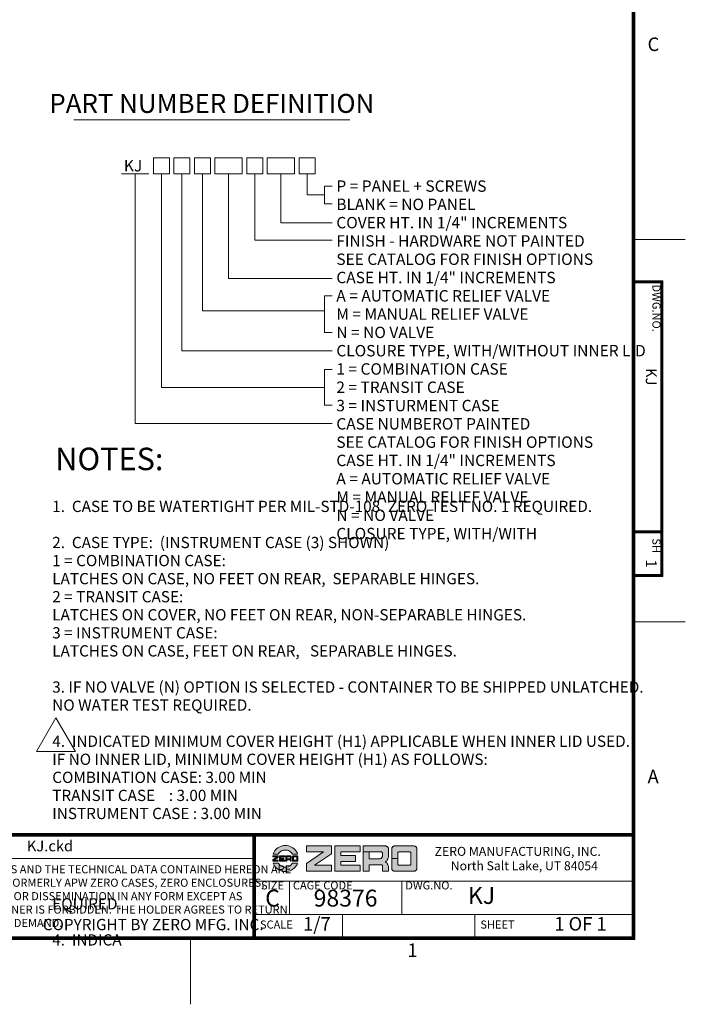
# Model space of a CAD drawing. Units: inches. Extents: x -79 to 75, y -77 to 42.
# Drawn here: x 23 to 75, y -77 to 0 of the extents above; entities that cross this region are included whole.
import ezdxf

# ---------------------------------------------------------------- set-up
doc = ezdxf.new("R2010")
doc.units = ezdxf.units.IN
doc.header["$MEASUREMENT"] = 0
doc.layers.add('湕慮敭d㖸λ쒨°㍸λ [1λ\uebf8\u0ffdISM]', color=89, linetype='Continuous', lineweight=0)
doc.styles.add('CK_TEXT_STYLE_0085', font='Smooth', dxfattribs={"height": 0.885937})
doc.styles.add('CK_TEXT_STYLE_0086', font='Smooth', dxfattribs={"width": 0.65, "height": 0.84})
doc.styles.add('CK_TEXT_STYLE_0087', font='Smooth', dxfattribs={"width": 0.65, "height": 1.05})
doc.styles.add('CK_TEXT_STYLE_0088', font='Smooth', dxfattribs={"width": 0.65, "height": 1.3125})
doc.styles.add('CK_TEXT_STYLE_0089', font='Smooth', dxfattribs={"width": 0.65, "height": 1.75})
doc.styles.add('CK_TEXT_STYLE_0090', font='Smooth', dxfattribs={"width": 0.65, "height": 0.875})
doc.styles.add('CK_TEXT_STYLE_0096', font='Smooth', dxfattribs={"width": 0.65, "height": 1.476562})
doc.styles.add('CK_TEXT_STYLE_0097', font='Smooth', dxfattribs={"width": 0.65, "height": 0.885938})
doc.styles.add('CK_TEXT_STYLE_0098', font='arial.ttf', dxfattribs={"height": 0.7})
doc.styles.add('CK_TEXT_STYLE_0100', font='Smooth', dxfattribs={"width": 0.95, "height": 0.63})
doc.styles.add('CK_TEXT_STYLE_0101', font='Smooth', dxfattribs={"width": 0.7, "height": 0.63})
doc.styles.add('CK_TEXT_STYLE_0102', font='Smooth', dxfattribs={"width": 0.85, "height": 0.63})
doc.styles.add('CK_TEXT_STYLE_0103', font='Smooth', dxfattribs={"height": 1.3125})
doc.styles.add('CK_TEXT_STYLE_0104', font='Smooth', dxfattribs={"width": 0.8, "height": 1.05})

msp = doc.modelspace()

# ---------------------------------------------------------------- hatches: boundary and pattern name
at = {"layer": '湕慮敭d㖸λ쒨°㍸λ [1λ\uebf8\u0ffdISM]'}
for points in [[(42.5112, -64.8409), (42.5609, -64.7272), (42.624, -64.6204), (42.6997, -64.5221), (42.7867, -64.4337), (42.8839, -64.3566), (42.9897, -64.2919), (43.1026, -64.2405), (43.221, -64.2032), (43.343, -64.1807), (43.4668, -64.1731), (43.5906, -64.1807), (43.7126, -64.2032), (43.8309, -64.2405), (43.9438, -64.2919), (44.0497, -64.3566), (44.1468, -64.4337), (44.2339, -64.5221), (44.3095, -64.6204), (44.3727, -64.7272), (44.4223, -64.8409), (44.0304, -64.8409), (43.9816, -64.7724), (43.9245, -64.7106), (43.8601, -64.6565), (43.7893, -64.611), (43.7133, -64.5748), (43.6334, -64.5486), (43.5507, -64.5326), (43.4668, -64.5273), (43.3828, -64.5326), (43.3002, -64.5486), (43.2202, -64.5748), (43.1443, -64.611), (43.0735, -64.6565), (43.009, -64.7106), (42.9519, -64.7724), (42.9031, -64.8409)], [(45.1045, -66.1692), (45.1045, -65.5613), (46.4449, -64.6741), (45.1045, -64.6741), (45.1045, -64.2121), (47.0616, -64.2121), (47.0616, -64.82), (45.7212, -65.7072), (47.0616, -65.7072), (47.0616, -66.1692)], [(47.3182, -66.1692), (47.3182, -64.2121), (49.2753, -64.2121), (49.2753, -64.6741), (47.7802, -64.6741), (47.7802, -64.9596), (48.9231, -64.9596), (48.9231, -65.4216), (47.7802, -65.4216), (47.7802, -65.7072), (49.2753, -65.7072), (49.2753, -66.1692)], [(49.532, -66.1692), (49.532, -64.6769), (49.994, -64.6769), (49.994, -65.204), (50.8017, -65.204), (50.8311, -65.2021), (50.86, -65.1963), (50.8879, -65.1869), (50.9144, -65.1738), (50.9389, -65.1575), (50.961, -65.138), (50.9805, -65.1158), (50.9969, -65.0913), (51.0099, -65.0649), (51.0194, -65.037), (51.0251, -65.008), (51.0271, -64.9786), (51.0271, -64.7749), (51.0251, -64.7552), (51.0194, -64.7363), (51.0101, -64.7189), (50.9975, -64.7036), (50.9823, -64.6911), (50.9648, -64.6818), (50.9459, -64.676), (50.9263, -64.6741), (49.532, -64.6741), (49.532, -64.2121), (51.2637, -64.2121), (51.2931, -64.214), (51.322, -64.2198), (51.3499, -64.2293), (51.3764, -64.2423), (51.4009, -64.2587), (51.423, -64.2781), (51.4425, -64.3003), (51.4589, -64.3248), (51.4719, -64.3512), (51.4814, -64.3792), (51.4871, -64.4081), (51.4891, -64.4375), (51.4891, -64.9894), (51.4873, -65.0335), (51.482, -65.0774), (51.4733, -65.1207), (51.4611, -65.1632), (51.4455, -65.2045), (51.4267, -65.2445), (51.4048, -65.2829), (51.3799, -65.3194), (51.3522, -65.3538), (51.3218, -65.3858), (51.2889, -65.4154), (51.2538, -65.4422), (51.2889, -65.469), (51.3218, -65.4986), (51.3522, -65.5306), (51.3799, -65.565), (51.4048, -65.6015), (51.4267, -65.6399), (51.4455, -65.6799), (51.4611, -65.7212), (51.4733, -65.7637), (51.482, -65.807), (51.4873, -65.8509), (51.4891, -65.895), (51.4891, -66.1692), (51.0271, -66.1692), (51.0271, -65.7668), (51.0251, -65.7472), (51.0194, -65.7283), (51.0101, -65.7108), (50.9975, -65.6956), (50.9823, -65.683), (50.9648, -65.6737), (50.9459, -65.668), (50.9263, -65.666), (49.994, -65.666), (49.994, -66.1692)], [(51.7457, -65.9438), (51.7457, -65.192), (52.2077, -65.192), (52.2077, -65.6064), (52.2097, -65.626), (52.2154, -65.6449), (52.2247, -65.6624), (52.2373, -65.6776), (52.2525, -65.6902), (52.27, -65.6995), (52.2889, -65.7052), (52.3085, -65.7072), (53.14, -65.7072), (53.1597, -65.7052), (53.1786, -65.6995), (53.196, -65.6902), (53.2113, -65.6776), (53.2238, -65.6624), (53.2331, -65.6449), (53.2389, -65.626), (53.2408, -65.6064), (53.2408, -64.7749), (53.2389, -64.7552), (53.2331, -64.7363), (53.2238, -64.7189), (53.2113, -64.7036), (53.196, -64.6911), (53.1786, -64.6818), (53.1597, -64.676), (53.14, -64.6741), (52.3085, -64.6741), (52.2889, -64.676), (52.27, -64.6818), (52.2525, -64.6911), (52.2373, -64.7036), (52.2247, -64.7189), (52.2154, -64.7363), (52.2097, -64.7552), (52.2077, -64.7749), (52.2077, -65.1892), (51.7457, -65.1892), (51.7457, -64.4375), (51.7477, -64.4081), (51.7534, -64.3792), (51.7629, -64.3512), (51.7759, -64.3248), (51.7923, -64.3003), (51.8118, -64.2781), (51.8339, -64.2587), (51.8584, -64.2423), (51.8849, -64.2293), (51.9128, -64.2198), (51.9417, -64.214), (51.9711, -64.2121), (53.4774, -64.2121), (53.5068, -64.214), (53.5357, -64.2198), (53.5637, -64.2293), (53.5901, -64.2423), (53.6146, -64.2587), (53.6368, -64.2781), (53.6562, -64.3003), (53.6726, -64.3248), (53.6856, -64.3512), (53.6951, -64.3792), (53.7009, -64.4081), (53.7028, -64.4375), (53.7028, -65.9438), (53.7009, -65.9732), (53.6951, -66.0021), (53.6856, -66.03), (53.6726, -66.0565), (53.6562, -66.081), (53.6368, -66.1031), (53.6146, -66.1226), (53.5901, -66.139), (53.5637, -66.152), (53.5357, -66.1615), (53.5068, -66.1672), (53.4774, -66.1692), (51.9711, -66.1692), (51.9417, -66.1672), (51.9128, -66.1615), (51.8849, -66.152), (51.8584, -66.139), (51.8339, -66.1226), (51.8118, -66.1031), (51.7923, -66.081), (51.7759, -66.0565), (51.7629, -66.03), (51.7534, -66.0021), (51.7477, -65.9732)], [(42.4951, -65.3973), (42.4951, -65.2831), (42.8353, -65.0579), (42.4951, -65.0579), (42.4951, -64.984), (42.9083, -64.984), (42.9083, -65.0982), (42.5682, -65.3233), (42.9083, -65.3233), (42.9083, -65.3973)], [(43.0051, -65.3973), (43.0051, -64.984), (43.4184, -64.984), (43.4184, -65.0579), (43.079, -65.0579), (43.079, -65.1537), (43.3372, -65.1537), (43.3372, -65.2276), (43.079, -65.2276), (43.079, -65.3233), (43.4184, -65.3233), (43.4184, -65.3973)], [(43.5152, -65.3973), (43.5152, -65.0607), (43.5891, -65.0607), (43.5891, -65.2074), (43.8027, -65.2074), (43.8161, -65.2057), (43.8286, -65.2005), (43.8393, -65.1923), (43.8476, -65.1815), (43.8528, -65.169), (43.8545, -65.1556), (43.8545, -65.0811), (43.8528, -65.0723), (43.8477, -65.0647), (43.8402, -65.0597), (43.8313, -65.0579), (43.5152, -65.0579), (43.5152, -64.984), (43.8766, -64.984), (43.89, -64.9857), (43.9025, -64.9909), (43.9133, -64.9992), (43.9215, -65.0099), (43.9267, -65.0224), (43.9284, -65.0358), (43.9284, -65.1443), (43.9268, -65.1645), (43.922, -65.1843), (43.9141, -65.203), (43.9033, -65.2203), (43.8899, -65.2356), (43.8742, -65.2486), (43.8899, -65.2616), (43.9033, -65.2769), (43.9141, -65.2941), (43.922, -65.3129), (43.9268, -65.3326), (43.9284, -65.3529), (43.9284, -65.3973), (43.8545, -65.3973), (43.8545, -65.3046), (43.8528, -65.2957), (43.8477, -65.2882), (43.8402, -65.2831), (43.8313, -65.2813), (43.5891, -65.2813), (43.5891, -65.3973)], [(44.0252, -65.3455), (44.0252, -65.192), (44.0991, -65.192), (44.0991, -65.3001), (44.1009, -65.309), (44.1059, -65.3165), (44.1135, -65.3216), (44.1224, -65.3233), (44.3413, -65.3233), (44.3502, -65.3216), (44.3578, -65.3165), (44.3628, -65.309), (44.3646, -65.3001), (44.3646, -65.0811), (44.3628, -65.0723), (44.3578, -65.0647), (44.3502, -65.0597), (44.3413, -65.0579), (44.1224, -65.0579), (44.1135, -65.0597), (44.1059, -65.0647), (44.1009, -65.0723), (44.0991, -65.0811), (44.0991, -65.1892), (44.0252, -65.1892), (44.0252, -65.0358), (44.027, -65.0224), (44.0321, -65.0099), (44.0404, -64.9992), (44.0511, -64.9909), (44.0636, -64.9857), (44.077, -64.984), (44.3867, -64.984), (44.4001, -64.9857), (44.4126, -64.9909), (44.4233, -64.9992), (44.4315, -65.0099), (44.4367, -65.0224), (44.4385, -65.0358), (44.4385, -65.3455), (44.4367, -65.3589), (44.4315, -65.3714), (44.4233, -65.3821), (44.4126, -65.3903), (44.4001, -65.3955), (44.3867, -65.3973), (44.077, -65.3973), (44.0636, -65.3955), (44.0511, -65.3903), (44.0404, -65.3821), (44.0321, -65.3714), (44.027, -65.3589)], [(42.5112, -65.5403), (42.5609, -65.654), (42.624, -65.7608), (42.6997, -65.8591), (42.7867, -65.9475), (42.8839, -66.0246), (42.9897, -66.0894), (43.1026, -66.1408), (43.221, -66.178), (43.343, -66.2006), (43.4668, -66.2081), (43.5906, -66.2006), (43.7126, -66.178), (43.8309, -66.1408), (43.9438, -66.0894), (44.0497, -66.0246), (44.1468, -65.9475), (44.2339, -65.8591), (44.3095, -65.7608), (44.3727, -65.654), (44.4223, -65.5403), (44.0304, -65.5403), (43.9816, -65.6089), (43.9245, -65.6707), (43.8601, -65.7248), (43.7893, -65.7703), (43.7133, -65.8064), (43.6334, -65.8327), (43.5507, -65.8486), (43.4668, -65.8539), (43.3828, -65.8486), (43.3002, -65.8327), (43.2202, -65.8064), (43.1443, -65.7703), (43.0735, -65.7248), (43.009, -65.6707), (42.9519, -65.6089), (42.9031, -65.5403)]]:
    msp.add_hatch(color=1, dxfattribs=at).paths.add_polyline_path(points, flags=0)

# ---------------------------------------------------------------- linework, layer by layer
at = {"layer": '湕慮敭d㖸λ쒨°㍸λ [1λ\uebf8\u0ffdISM]', "color": 1, "linetype": 'Continuous', "lineweight": 0}
for p, q in [((70.4651, -71.2806), (70.4651, 37.2194)), ((70.5176, -71.3331), (70.5176, 37.2719)), ((70.5701, -71.3856), (70.5701, 37.3244)), ((70.6226, -71.4381), (70.6226, 37.3769)), ((70.6751, -71.4906), (70.6751, 37.4294)), ((26.9933, -7.6955), (48.4892, -7.6955)), ((34.44, -10.6563), (33.1997, -10.6563)), ((33.1997, -10.6563), (33.1997, -11.8966)), ((34.44, -10.6563), (34.44, -11.8966)), ((36.0347, -10.6563), (34.7944, -10.6563)), ((34.7944, -10.6563), (34.7944, -11.8966)), ((36.0347, -10.6563), (36.0347, -11.8966)), ((37.6294, -10.6563), (36.389, -10.6563)), ((36.389, -10.6563), (36.389, -11.8966)), ((37.6294, -10.6563), (37.6294, -11.8966)), ((37.9837, -10.6563), (37.9837, -11.8966)), ((40.11, -10.6563), (37.9837, -10.6563)), ((40.11, -10.6563), (40.11, -11.8966)), ((41.7047, -10.6563), (40.4644, -10.6563)), ((40.4644, -10.6563), (40.4644, -11.8966)), ((41.7047, -10.6563), (41.7047, -11.8966)), ((42.059, -10.6563), (42.059, -11.8966)), ((44.1853, -10.6563), (42.059, -10.6563)), ((44.1853, -10.6563), (44.1853, -11.8966)), ((45.78, -10.6563), (44.5397, -10.6563)), ((44.5397, -10.6563), (44.5397, -11.8966)), ((45.78, -10.6563), (45.78, -11.8966)), ((32.8453, -11.8966), (30.719, -11.8966)), ((31.7822, -31.3361), (31.7822, -11.8966)), ((34.44, -11.8966), (33.1997, -11.8966)), ((33.8198, -28.5231), (33.8198, -11.8966)), ((36.0347, -11.8966), (34.7944, -11.8966)), ((35.4145, -25.6758), (35.4145, -11.8966)), ((37.6294, -11.8966), (36.389, -11.8966)), ((37.0092, -22.5656), (37.0092, -11.8966)), ((40.11, -11.8966), (37.9837, -11.8966)), ((39.0469, -20.0614), (39.0469, -11.8966)), ((41.7047, -11.8966), (40.4644, -11.8966)), ((41.0845, -17.0639), (41.0845, -11.8966)), ((44.1853, -11.8966), (42.059, -11.8966)), ((43.1222, -15.7201), (43.1222, -11.8966)), ((45.78, -11.8966), (44.5397, -11.8966)), ((45.1598, -13.5443), (45.1598, -11.8966)), ((47.1015, -12.8563), (46.5109, -12.8563)), ((46.5109, -14.2323), (46.5109, -12.8563)), ((46.5109, -13.5443), (45.1598, -13.5443)), ((47.1015, -14.2323), (46.5109, -14.2323)), ((47.1015, -15.7201), (43.1222, -15.7201)), ((47.1015, -17.0639), (41.0845, -17.0639)), ((74.5951, -17.0306), (70.6751, -17.0306)), ((47.1015, -20.0614), (39.0469, -20.0614)), ((72.8451, -20.2331), (70.6751, -20.2331)), ((72.7926, -20.2856), (70.6751, -20.2856)), ((72.7401, -20.3381), (70.6751, -20.3381)), ((72.6876, -20.3906), (70.6751, -20.3906)), ((72.6876, -43.0881), (72.6876, -20.3906)), ((72.7401, -43.1406), (72.7401, -20.3381)), ((72.7926, -43.1931), (72.7926, -20.2856)), ((72.8451, -43.2456), (72.8451, -20.2331)), ((47.1015, -21.4138), (46.5109, -21.4138)), ((46.5109, -24.2672), (46.5109, -21.4138)), ((46.5109, -22.5656), (37.0092, -22.5656)), ((47.1015, -24.2672), (46.5109, -24.2672)), ((47.1015, -25.6758), (35.4145, -25.6758)), ((47.1015, -27.1452), (46.5109, -27.1452)), ((46.5109, -29.9011), (46.5109, -27.1452)), ((46.5109, -28.5231), (33.8198, -28.5231)), ((47.1015, -29.9011), (46.5109, -29.9011)), ((47.1015, -31.3361), (31.7822, -31.3361)), ((72.6876, -39.6931), (70.6751, -39.6931)), ((72.6876, -39.7456), (70.6751, -39.7456)), ((72.6876, -39.7981), (70.6751, -39.7981)), ((72.6876, -39.8506), (70.6751, -39.8506)), ((72.6876, -43.0881), (70.6751, -43.0881)), ((72.7401, -43.1406), (70.6751, -43.1406)), ((72.7926, -43.1931), (70.6751, -43.1931)), ((72.8451, -43.2456), (70.6751, -43.2456)), ((74.5951, -46.7806), (70.6751, -46.7806)), ((70.4651, -63.2306), (6.6513, -63.2306)), ((70.4651, -63.2831), (6.6513, -63.2831)), ((70.4651, -63.3356), (6.6513, -63.3356)), ((70.4651, -63.3881), (6.6513, -63.3881)), ((70.4651, -63.4406), (6.6513, -63.4406)), ((40.9426, -71.2806), (40.9426, -63.4406)), ((40.9951, -71.2806), (40.9951, -63.4406)), ((41.0476, -71.2806), (41.0476, -63.4406)), ((41.1001, -71.2806), (41.1001, -63.4406)), ((41.1526, -71.2806), (41.1526, -63.4406)), ((40.9426, -65.1906), (6.8613, -65.1906)), ((70.4651, -66.9406), (41.1526, -66.9406)), ((43.7776, -69.5306), (43.7776, -66.9406)), ((52.5276, -69.5306), (52.5276, -66.9406)), ((70.4651, -69.5306), (41.1526, -69.5306)), ((47.9076, -71.2806), (47.9076, -69.5306)), ((58.2151, -71.2806), (58.2151, -69.5306)), ((70.6751, -71.4906), (-75.4849, -71.4906)), ((70.6226, -71.4381), (-75.4324, -71.4381)), ((70.5701, -71.3856), (-75.3799, -71.3856)), ((70.5176, -71.3331), (-75.3274, -71.3331)), ((70.4651, -71.2806), (-75.2749, -71.2806)), ((36.0951, -76.5306), (36.0951, -71.4906))]:
    msp.add_line(p, q, dxfattribs=at)
at = {"layer": '湕慮敭d㖸λ쒨°㍸λ [1λ\uebf8\u0ffdISM]', "color": 163, "linetype": 'Continuous', "lineweight": 0}
msp.add_lwpolyline([(25.6067, -54.2379), (24.0911, -56.8629), (27.1222, -56.8629), (25.6067, -54.2379)], dxfattribs=at)
at = {"layer": '湕慮敭d㖸λ쒨°㍸λ [1λ\uebf8\u0ffdISM]', "color": 1, "linetype": 'Continuous', "lineweight": 0}
for points in [[(42.5112, -64.8409), (42.5609, -64.7272), (42.624, -64.6204), (42.6997, -64.5221), (42.7867, -64.4337), (42.8839, -64.3566), (42.9897, -64.2919), (43.1026, -64.2405), (43.221, -64.2032), (43.343, -64.1807), (43.4668, -64.1731), (43.5906, -64.1807), (43.7126, -64.2032), (43.8309, -64.2405), (43.9438, -64.2919), (44.0497, -64.3566), (44.1468, -64.4337), (44.2339, -64.5221), (44.3095, -64.6204), (44.3727, -64.7272), (44.4223, -64.8409), (44.0304, -64.8409), (43.9816, -64.7724), (43.9245, -64.7106), (43.8601, -64.6565), (43.7893, -64.611), (43.7133, -64.5748), (43.6334, -64.5486), (43.5507, -64.5326), (43.4668, -64.5273), (43.3828, -64.5326), (43.3002, -64.5486), (43.2202, -64.5748), (43.1443, -64.611), (43.0735, -64.6565), (43.009, -64.7106), (42.9519, -64.7724), (42.9031, -64.8409)], [(49.532, -66.1692), (49.532, -64.6769), (49.994, -64.6769), (49.994, -65.204), (50.8017, -65.204), (50.8311, -65.2021), (50.86, -65.1963), (50.8879, -65.1869), (50.9144, -65.1738), (50.9389, -65.1575), (50.961, -65.138), (50.9805, -65.1158), (50.9969, -65.0913), (51.0099, -65.0649), (51.0194, -65.037), (51.0251, -65.008), (51.0271, -64.9786), (51.0271, -64.7749), (51.0251, -64.7552), (51.0194, -64.7363), (51.0101, -64.7189), (50.9975, -64.7036), (50.9823, -64.6911), (50.9648, -64.6818), (50.9459, -64.676), (50.9263, -64.6741), (49.532, -64.6741), (49.532, -64.2121), (51.2637, -64.2121), (51.2931, -64.214), (51.322, -64.2198), (51.3499, -64.2293), (51.3764, -64.2423), (51.4009, -64.2587), (51.423, -64.2781), (51.4425, -64.3003), (51.4589, -64.3248), (51.4719, -64.3512), (51.4814, -64.3792), (51.4871, -64.4081), (51.4891, -64.4375), (51.4891, -64.9894), (51.4873, -65.0335), (51.482, -65.0774), (51.4733, -65.1207), (51.4611, -65.1632), (51.4455, -65.2045), (51.4267, -65.2445), (51.4048, -65.2829), (51.3799, -65.3194), (51.3522, -65.3538), (51.3218, -65.3858), (51.2889, -65.4154), (51.2538, -65.4422), (51.2889, -65.469), (51.3218, -65.4986), (51.3522, -65.5306), (51.3799, -65.565), (51.4048, -65.6015), (51.4267, -65.6399), (51.4455, -65.6799), (51.4611, -65.7212), (51.4733, -65.7637), (51.482, -65.807), (51.4873, -65.8509), (51.4891, -65.895), (51.4891, -66.1692), (51.0271, -66.1692), (51.0271, -65.7668), (51.0251, -65.7472), (51.0194, -65.7283), (51.0101, -65.7108), (50.9975, -65.6956), (50.9823, -65.683), (50.9648, -65.6737), (50.9459, -65.668), (50.9263, -65.666), (49.994, -65.666), (49.994, -66.1692)], [(42.4951, -65.3973), (42.4951, -65.2831), (42.8353, -65.0579), (42.4951, -65.0579), (42.4951, -64.984), (42.9083, -64.984), (42.9083, -65.0982), (42.5682, -65.3233), (42.9083, -65.3233), (42.9083, -65.3973)], [(43.0051, -65.3973), (43.0051, -64.984), (43.4184, -64.984), (43.4184, -65.0579), (43.079, -65.0579), (43.079, -65.1537), (43.3372, -65.1537), (43.3372, -65.2276), (43.079, -65.2276), (43.079, -65.3233), (43.4184, -65.3233), (43.4184, -65.3973)], [(44.0252, -65.3455), (44.0252, -65.192), (44.0991, -65.192), (44.0991, -65.3001), (44.1009, -65.309), (44.1059, -65.3165), (44.1135, -65.3216), (44.1224, -65.3233), (44.3413, -65.3233), (44.3502, -65.3216), (44.3578, -65.3165), (44.3628, -65.309), (44.3646, -65.3001), (44.3646, -65.0811), (44.3628, -65.0723), (44.3578, -65.0647), (44.3502, -65.0597), (44.3413, -65.0579), (44.1224, -65.0579), (44.1135, -65.0597), (44.1059, -65.0647), (44.1009, -65.0723), (44.0991, -65.0811), (44.0991, -65.1892), (44.0252, -65.1892), (44.0252, -65.0358), (44.027, -65.0224), (44.0321, -65.0099), (44.0404, -64.9992), (44.0511, -64.9909), (44.0636, -64.9857), (44.077, -64.984), (44.3867, -64.984), (44.4001, -64.9857), (44.4126, -64.9909), (44.4233, -64.9992), (44.4315, -65.0099), (44.4367, -65.0224), (44.4385, -65.0358), (44.4385, -65.3455), (44.4367, -65.3589), (44.4315, -65.3714), (44.4233, -65.3821), (44.4126, -65.3903), (44.4001, -65.3955), (44.3867, -65.3973), (44.077, -65.3973), (44.0636, -65.3955), (44.0511, -65.3903), (44.0404, -65.3821), (44.0321, -65.3714), (44.027, -65.3589)]]:
    msp.add_lwpolyline(points, close=True, dxfattribs=at)
at = {"layer": '湕慮敭d㖸λ쒨°㍸λ [1λ\uebf8\u0ffdISM]', "color": 1, "linetype": 'Continuous', "lineweight": 0, "extrusion": (0, 0, -1)}
for points in [[(-45.1045, -66.1692), (-45.1045, -65.5613), (-46.4449, -64.6741), (-45.1045, -64.6741), (-45.1045, -64.2121), (-47.0616, -64.2121), (-47.0616, -64.82), (-45.7212, -65.7072), (-47.0616, -65.7072), (-47.0616, -66.1692)], [(-47.3182, -66.1692), (-47.3182, -64.2121), (-49.2753, -64.2121), (-49.2753, -64.6741), (-47.7802, -64.6741), (-47.7802, -64.9596), (-48.9231, -64.9596), (-48.9231, -65.4216), (-47.7802, -65.4216), (-47.7802, -65.7072), (-49.2753, -65.7072), (-49.2753, -66.1692)], [(-51.7457, -65.9438), (-51.7457, -65.192), (-52.2077, -65.192), (-52.2077, -65.6064), (-52.2097, -65.626), (-52.2154, -65.6449), (-52.2247, -65.6624), (-52.2373, -65.6776), (-52.2525, -65.6902), (-52.27, -65.6995), (-52.2889, -65.7052), (-52.3085, -65.7072), (-53.14, -65.7072), (-53.1597, -65.7052), (-53.1786, -65.6995), (-53.196, -65.6902), (-53.2113, -65.6776), (-53.2238, -65.6624), (-53.2331, -65.6449), (-53.2389, -65.626), (-53.2408, -65.6064), (-53.2408, -64.7749), (-53.2389, -64.7552), (-53.2331, -64.7363), (-53.2238, -64.7189), (-53.2113, -64.7036), (-53.196, -64.6911), (-53.1786, -64.6818), (-53.1597, -64.676), (-53.14, -64.6741), (-52.3085, -64.6741), (-52.2889, -64.676), (-52.27, -64.6818), (-52.2525, -64.6911), (-52.2373, -64.7036), (-52.2247, -64.7189), (-52.2154, -64.7363), (-52.2097, -64.7552), (-52.2077, -64.7749), (-52.2077, -65.1892), (-51.7457, -65.1892), (-51.7457, -64.4375), (-51.7477, -64.4081), (-51.7534, -64.3792), (-51.7629, -64.3512), (-51.7759, -64.3248), (-51.7923, -64.3003), (-51.8118, -64.2781), (-51.8339, -64.2587), (-51.8584, -64.2423), (-51.8849, -64.2293), (-51.9128, -64.2198), (-51.9417, -64.214), (-51.9711, -64.2121), (-53.4774, -64.2121), (-53.5068, -64.214), (-53.5357, -64.2198), (-53.5637, -64.2293), (-53.5901, -64.2423), (-53.6146, -64.2587), (-53.6368, -64.2781), (-53.6562, -64.3003), (-53.6726, -64.3248), (-53.6856, -64.3512), (-53.6951, -64.3792), (-53.7009, -64.4081), (-53.7028, -64.4375), (-53.7028, -65.9438), (-53.7009, -65.9732), (-53.6951, -66.0021), (-53.6856, -66.03), (-53.6726, -66.0565), (-53.6562, -66.081), (-53.6368, -66.1031), (-53.6146, -66.1226), (-53.5901, -66.139), (-53.5637, -66.152), (-53.5357, -66.1615), (-53.5068, -66.1672), (-53.4774, -66.1692), (-51.9711, -66.1692), (-51.9417, -66.1672), (-51.9128, -66.1615), (-51.8849, -66.152), (-51.8584, -66.139), (-51.8339, -66.1226), (-51.8118, -66.1031), (-51.7923, -66.081), (-51.7759, -66.0565), (-51.7629, -66.03), (-51.7534, -66.0021), (-51.7477, -65.9732)], [(-43.5152, -65.3973), (-43.5152, -65.0607), (-43.5891, -65.0607), (-43.5891, -65.2074), (-43.8027, -65.2074), (-43.8161, -65.2057), (-43.8286, -65.2005), (-43.8393, -65.1923), (-43.8476, -65.1815), (-43.8528, -65.169), (-43.8545, -65.1556), (-43.8545, -65.0811), (-43.8528, -65.0723), (-43.8477, -65.0647), (-43.8402, -65.0597), (-43.8313, -65.0579), (-43.5152, -65.0579), (-43.5152, -64.984), (-43.8766, -64.984), (-43.89, -64.9857), (-43.9025, -64.9909), (-43.9133, -64.9992), (-43.9215, -65.0099), (-43.9267, -65.0224), (-43.9284, -65.0358), (-43.9284, -65.1443), (-43.9268, -65.1645), (-43.922, -65.1843), (-43.9141, -65.203), (-43.9033, -65.2203), (-43.8899, -65.2356), (-43.8742, -65.2486), (-43.8899, -65.2616), (-43.9033, -65.2769), (-43.9141, -65.2941), (-43.922, -65.3129), (-43.9268, -65.3326), (-43.9284, -65.3529), (-43.9284, -65.3973), (-43.8545, -65.3973), (-43.8545, -65.3046), (-43.8528, -65.2957), (-43.8477, -65.2882), (-43.8402, -65.2831), (-43.8313, -65.2813), (-43.5891, -65.2813), (-43.5891, -65.3973)], [(-42.5112, -65.5403), (-42.5609, -65.654), (-42.624, -65.7608), (-42.6997, -65.8591), (-42.7867, -65.9475), (-42.8839, -66.0246), (-42.9897, -66.0894), (-43.1026, -66.1408), (-43.221, -66.178), (-43.343, -66.2006), (-43.4668, -66.2081), (-43.5906, -66.2006), (-43.7126, -66.178), (-43.8309, -66.1408), (-43.9438, -66.0894), (-44.0497, -66.0246), (-44.1468, -65.9475), (-44.2339, -65.8591), (-44.3095, -65.7608), (-44.3727, -65.654), (-44.4223, -65.5403), (-44.0304, -65.5403), (-43.9816, -65.6089), (-43.9245, -65.6707), (-43.8601, -65.7248), (-43.7893, -65.7703), (-43.7133, -65.8064), (-43.6334, -65.8327), (-43.5507, -65.8486), (-43.4668, -65.8539), (-43.3828, -65.8486), (-43.3002, -65.8327), (-43.2202, -65.8064), (-43.1443, -65.7703), (-43.0735, -65.7248), (-43.009, -65.6707), (-42.9519, -65.6089), (-42.9031, -65.5403)]]:
    msp.add_lwpolyline(points, close=True, dxfattribs=at)

# ---------------------------------------------------------------- texts
at = {"layer": '湕慮敭d㖸λ쒨°㍸λ [1λ\uebf8\u0ffdISM]', "color": 1, "linetype": 'Continuous', "lineweight": 0, "line_spacing_factor": 0.963855}
for s, insert, char_height, attachment_point, style in [('C', (71.6551, -2.6806), 1.05, 7, 'CK_TEXT_STYLE_0104'), ('PART NUMBER DEFINITION', (37.7413, -6.62), 1.476562, 5, 'CK_TEXT_STYLE_0096'), ('P = PANEL + SCREWS\\PBLANK = NO PANEL\\PCOVER HT. IN 1/4" INCREMENTS\\PFINISH - HARDWARE NOT PAINTED\\PSEE CATALOG FOR FINISH OPTIONS\\PCASE HT. IN 1/4" INCREMENTS\\PA = AUTOMATIC RELIEF VALVE\\PM = MANUAL RELIEF VALVE\\PN = NO VALVE\\PCLOSURE TYPE, WITH/WITHOUT INNER LID\\P1 = COMBINATION CASE\\P2 = TRANSIT CASE\\P3 = INSTURMENT CASE\\PCASE NUMBEROT PAINTED\\PSEE CATALOG FOR FINISH OPTIONS\\PCASE HT. IN 1/4" INCREMENTS\\PA = AUTOMATIC RELIEF VALVE\\PM = MANUAL RELIEF VALVE\\PN = NO VALVE\\PCLOSURE TYPE, WITH/WITH', (47.4337, -12.4188), 0.885938, 1, 'CK_TEXT_STYLE_0097'), ('A', (71.6551, -59.6606), 1.05, 7, 'CK_TEXT_STYLE_0104'), ('ZERO MANUFACTURING, INC.', (55.0816, -64.2806), 0.7, 1, 'CK_TEXT_STYLE_0098'), ('THIS DOCUMENT AND THE DRAWINGS AND THE TECHNICAL DATA CONTAINED HEREON ARE', (7.4143, -65.7086), 0.63, 1, 'CK_TEXT_STYLE_0101'), ('North Salt Lake, UT 84054', (56.3346, -65.4006), 0.7, 1, 'CK_TEXT_STYLE_0098'), ('THE PROPERTY OF ZERO MFG. INC., FORMERLY APW ZERO CASES, ZERO ENCLOSURES,', (7.4143, -66.7534), 0.63, 1, 'CK_TEXT_STYLE_0101'), ('SIZE', (42.4651, -67.7876), 0.63, 8, 'CK_TEXT_STYLE_0102'), ('CAGE CODE', (44.0541, -67.7876), 0.63, 7, 'CK_TEXT_STYLE_0100'), ('DWG.NO.', (52.8041, -67.7876), 0.63, 7, 'CK_TEXT_STYLE_0100'), ('AND ZERO MFG. CO. REPRODUCTION OR DISSEMINATION IN ANY FORM EXCEPT AS', (7.4143, -67.7981), 0.63, 1, 'CK_TEXT_STYLE_0101'), ('C', (42.4651, -69.3346), 1.3125, 8, 'CK_TEXT_STYLE_0103'), ('98376', (48.1526, -69.3346), 1.3125, 8, 'CK_TEXT_STYLE_0103'), ('EXPRESSLY AUTHORIZED BY THE OWNER IS FORBIDDEN. THE HOLDER AGREES TO RETURN', (7.4143, -68.8429), 0.63, 1, 'CK_TEXT_STYLE_0101'), ('THIS DOCUMENT TO THE OWNER ON DEMAND.', (7.4143, -69.8876), 0.63, 1, 'CK_TEXT_STYLE_0101'), ('COPYRIGHT BY ZERO MFG. INC.', (24.5801, -69.8876), 0.875, 1, 'CK_TEXT_STYLE_0090'), ('SCALE', (41.4938, -70.4056), 0.63, 4, 'CK_TEXT_STYLE_0100'), ('SHEET', (58.6438, -70.4056), 0.63, 4, 'CK_TEXT_STYLE_0100'), ('1', (52.9651, -73.1706), 1.05, 7, 'CK_TEXT_STYLE_0104')]:
    msp.add_mtext(s, dxfattribs=dict(at, insert=insert, char_height=char_height, attachment_point=attachment_point, style=style))
at = {"layer": '湕慮敭d㖸λ쒨°㍸λ [1λ\uebf8\u0ffdISM]', "color": 3, "linetype": 'Continuous', "lineweight": 0, "line_spacing_factor": 0.963855}
for s, insert, char_height, attachment_point, style in [('KJ', (30.8962, -10.8334), 0.88594, 1, 'CK_TEXT_STYLE_0085'), ('NOTES:', (25.5554, -33.2187), 1.75, 1, 'CK_TEXT_STYLE_0089'), ('1.  CASE TO BE WATERTIGHT PER MIL-STD-108. ZERO TEST NO. 1 REQUIRED.\\P\\P2.  CASE TYPE:  (INSTRUMENT CASE (3) SHOWN)\\P    1 = COMBINATION CASE:\\P        LATCHES ON CASE, NO FEET ON REAR,  SEPARABLE HINGES.\\P    2 = TRANSIT CASE:\\P        LATCHES ON COVER, NO FEET ON REAR, NON-SEPARABLE HINGES.\\P    3 = INSTRUMENT CASE:\\P        LATCHES ON CASE, FEET ON REAR,   SEPARABLE HINGES.\\P\\P3. IF NO VALVE (N) OPTION IS SELECTED - CONTAINER TO BE SHIPPED UNLATCHED.\\P    NO WATER TEST REQUIRED.\\P\\P4.  INDICATED MINIMUM COVER HEIGHT (H1) APPLICABLE WHEN INNER LID USED.\\P    IF NO INNER LID, MINIMUM COVER HEIGHT (H1) AS FOLLOWS:\\P    COMBINATION CASE: 3.00 MIN\\P    TRANSIT CASE    : 3.00 MIN\\P    INSTRUMENT CASE : 3.00 MIN\\P\\P\\P\\P\\P EQUIRED.\\P\\P4.  INDICA', (25.3209, -37.348), 0.875, 1, 'CK_TEXT_STYLE_0090'), ('KJ.ckd', (23.3463, -64.3156), 0.84, 4, 'CK_TEXT_STYLE_0086'), ('KJ', (57.677, -68.2356), 1.3125, 4, 'CK_TEXT_STYLE_0088'), ('1/7', (44.8451, -70.4056), 1.05, 4, 'CK_TEXT_STYLE_0087'), ('1 OF 1', (64.3926, -70.4056), 1.05, 4, 'CK_TEXT_STYLE_0087')]:
    msp.add_mtext(s, dxfattribs=dict(at, insert=insert, char_height=char_height, attachment_point=attachment_point, style=style))
at = {"layer": '湕慮敭d㖸λ쒨°㍸λ [1λ\uebf8\u0ffdISM]', "color": 1, "linetype": 'Continuous', "lineweight": 0, "char_height": 0.63, "attachment_point": 7, "rotation": 270, "line_spacing_factor": 0.963855, "style": 'CK_TEXT_STYLE_0100'}
for s, insert in [('DWG.NO.', (71.8371, -20.5236)), ('SH', (71.8371, -40.2741))]:
    msp.add_mtext(s, dxfattribs=dict(at, insert=insert))
at = {"layer": '湕慮敭d㖸λ쒨°㍸λ [1λ\uebf8\u0ffdISM]', "color": 3, "linetype": 'Continuous', "lineweight": 0, "char_height": 0.84, "attachment_point": 7, "rotation": 270, "line_spacing_factor": 0.963855, "style": 'CK_TEXT_STYLE_0086'}
for s, insert in [('KJ', (71.2613, -27.0196)), ('1', (71.2613, -41.9156))]:
    msp.add_mtext(s, dxfattribs=dict(at, insert=insert))

doc.saveas('drawing.dxf')
